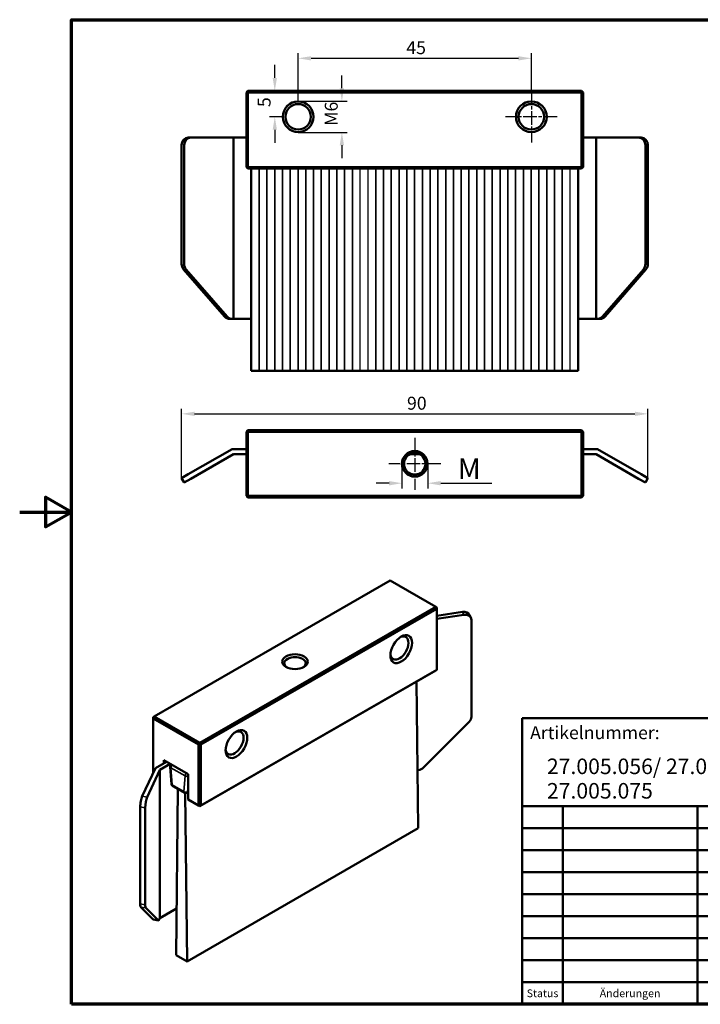
# Model space of a CAD drawing. Extents: x 0 to 297, y 0 to 210.
# Drawn here: x 0 to 131, y 10 to 200 of the extents above; entities that cross this region are included whole.
import ezdxf
from ezdxf.enums import TextEntityAlignment as Align

# ---------------------------------------------------------------- set-up
doc = ezdxf.new("R2010")
doc.units = 0
doc.linetypes.add('CHAIN', pattern=[0.3543, 0.2362, -0.0295, 0.0591, -0.0295])
doc.layers.get('0').update_dxf_attribs({"lineweight": 25})
for name, color, linetype, lineweight in [('Bemaßung (ISO)', 7, 'Continuous', 25), ('Mittelpunktmarkierung (ISO)', 7, 'Continuous', 25), ('PERMA_ROT', 1, 'Continuous', 25), ('Rahmen (ISO)', 7, 'Continuous', 70), ('Schraffur (ISO)', 7, 'Continuous', 18), ('Sichtbar (ISO)', 7, 'Continuous', 50), ('Sichtbar schmal (ISO)', 7, 'Continuous', 35), ('Skizziergeometrie (ISO)', 7, 'Continuous', 25), ('Symbol (ISO)', 7, 'Continuous', 25), ('Titel (ISO)', 7, 'Continuous', 50)]:
    doc.layers.add(name, color=color, linetype=linetype, lineweight=lineweight)
doc.styles.add('Notiztext (DIN)', font='isocpeur.ttf')
doc.styles.add('ROMANS-ISOCPEUR', font='isocpeur.ttf')
doc.dimstyles.new('Standard (DIN)', dxfattribs={"dimtxt": 2.5, "dimasz": 2.5, "dimexe": 1, "dimexo": 0, "dimgap": 0.8, "dimtad": 1, "dimrnd": 1e-08, "dimdsep": 46, "dimtxsty": 'Notiztext (DIN)', "dimcen": 0.09, "dimdle": 10, "dimclrd": 256, "dimclre": 256, "dimclrt": 256, "dimadec": 0, "dimazin": 2, "dimtfac": 1, "dimtofl": 0, "dimtmove": 0, "dimatfit": 3, "dimfxl": 1, "dimtolj": 1, "dimtzin": 0, "dimlwd": -1, "dimlwe": -1, "dimarcsym": 0})

# ---------------------------------------------------------------- blocks, each defined once
blk = doc.blocks.new('Ränder Default Border')
at = {"layer": 'Rahmen (ISO)', "flags": 128}
for points in [[(10, 10), (10, 200), (287, 200), (287, 10), (10, 10)], [(0, 105), (10, 105), (5, 107.89), (5, 102.11), (10, 105)]]:
    blk.add_lwpolyline(points, dxfattribs=at)
blk = doc.blocks.new('Schriftfelder perma_schriftfeld')
at = {"layer": 'Schraffur (ISO)', "true_color": 0xff0000}
h = blk.add_hatch(color=1, dxfattribs=at)
edge = h.paths.add_edge_path(flags=0)
edge.add_arc((211.67, 129.88), 1.61, 28.9299, 151.0701)
edge.add_line((210.25, 130.66), (213.08, 130.66))
edge = h.paths.add_edge_path()
edge.add_line((214.85, 129.42), (210.12, 129.42))
edge.add_arc((211.67, 129.88), 1.61, 196.5082, 321.395)
edge.add_line((212.93, 128.87), (214.73, 128.87))
edge.add_arc((211.67, 129.88), 3.22, -8.1873, 341.7775, ccw=False)
h = blk.add_hatch(color=1, dxfattribs=at)
edge = h.paths.add_edge_path(flags=0)
edge.add_arc((205.33, 129.96), 1.72, 0, 360)
edge = h.paths.add_edge_path()
edge.add_line((203.26, 132.98), (201.85, 132.98))
edge.add_line((201.85, 132.98), (201.85, 124.27))
edge.add_line((201.85, 124.27), (203.26, 124.27))
edge.add_line((203.26, 124.27), (203.26, 127.73))
edge.add_arc((205.33, 129.96), 3.03, 227.1641, 492.8359)
edge.add_line((203.26, 132.18), (203.26, 132.98))
h = blk.add_hatch(color=1, dxfattribs=at)
edge = h.paths.add_edge_path()
edge.add_line((215.25, 126.92), (215.25, 132.44))
edge.add_arc((215.8, 132.44), 0.55, 90, 180, ccw=False)
edge.add_line((215.8, 132.99), (218.52, 132.99))
edge.add_line((218.52, 132.99), (218.52, 131.61))
edge.add_line((218.52, 131.61), (216.66, 131.61))
edge.add_line((216.66, 131.61), (216.66, 126.92))
edge.add_line((216.66, 126.92), (215.25, 126.92))
h = blk.add_hatch(color=1, dxfattribs=at)
edge = h.paths.add_edge_path()
edge.add_line((218.84, 126.92), (220.25, 126.92))
edge.add_line((220.25, 126.92), (220.25, 131.61))
edge.add_line((220.25, 131.61), (221.5, 131.61))
edge.add_line((221.5, 131.61), (221.5, 126.92))
edge.add_line((221.5, 126.92), (222.91, 126.92))
edge.add_line((222.91, 126.92), (222.91, 131.61))
edge.add_line((222.91, 131.61), (224.16, 131.61))
edge.add_line((224.16, 131.61), (224.16, 126.92))
edge.add_line((224.16, 126.92), (225.57, 126.92))
edge.add_line((225.57, 126.92), (225.57, 132.44))
edge.add_arc((225.02, 132.44), 0.55, 0, 90)
edge.add_line((225.02, 132.99), (219.39, 132.99))
edge.add_arc((219.39, 132.44), 0.55, 90, 180)
edge.add_line((218.84, 132.44), (218.84, 126.92))
h = blk.add_hatch(color=1, dxfattribs=at)
edge = h.paths.add_edge_path(flags=0)
edge.add_arc((229.22, 129.96), 1.72, 0, 360)
edge = h.paths.add_edge_path()
edge.add_line((232.7, 132.99), (232.7, 126.92))
edge.add_line((232.7, 126.92), (231.16, 126.92))
edge.add_line((231.16, 126.92), (231.16, 127.62))
edge.add_arc((229.22, 129.96), 3.03, 50.4015, 309.5985, ccw=False)
edge.add_line((231.16, 132.3), (231.16, 132.99))
edge.add_line((231.16, 132.99), (232.7, 132.99))
blk.add_hatch(color=1, dxfattribs=at).paths.add_polyline_path([(204.14, 124.27), (232.7, 124.27), (232.7, 125.69), (204.14, 125.69)])
for p, q in [((203.26, 132.98), (201.85, 132.98)), ((201.85, 132.98), (201.85, 124.27)), ((203.26, 132.18), (203.26, 132.98)), ((215.25, 126.92, 10), (215.25, 132.44, 10)), ((215.8, 132.99, 10), (218.52, 132.99, 10)), ((216.66, 131.61, 10), (216.66, 126.92, 10)), ((218.52, 131.61, 10), (216.66, 131.61, 10)), ((218.52, 132.99, 10), (218.52, 131.61, 10)), ((218.84, 132.44), (218.84, 126.92)), ((225.02, 132.99), (219.39, 132.99)), ((220.25, 131.61), (221.5, 131.61)), ((220.25, 126.92), (220.25, 131.61)), ((221.5, 131.61), (221.5, 126.92)), ((222.91, 131.61), (224.16, 131.61)), ((222.91, 126.92), (222.91, 131.61)), ((224.16, 131.61), (224.16, 126.92)), ((225.57, 126.92), (225.57, 132.44)), ((231.16, 132.99, 10), (232.7, 132.99, 10)), ((231.16, 132.3, 10), (231.16, 132.99, 10)), ((232.7, 132.99, 10), (232.7, 126.92, 10)), ((214.85, 129.42, 10), (210.12, 129.42, 10)), ((213.08, 130.66, 10), (210.25, 130.66, 10)), ((203.26, 124.27), (203.26, 127.73)), ((212.93, 128.87, 10), (214.73, 128.87, 10)), ((231.16, 126.92, 10), (231.16, 127.62, 10)), ((204.14, 125.69), (204.14, 124.27)), ((232.7, 125.69), (204.14, 125.69)), ((216.66, 126.92, 10), (215.25, 126.92, 10)), ((218.84, 126.92), (220.25, 126.92)), ((221.5, 126.92), (222.91, 126.92)), ((224.16, 126.92), (225.57, 126.92)), ((232.7, 126.92, 10), (231.16, 126.92, 10)), ((232.7, 124.27), (232.7, 125.69)), ((201.85, 124.27), (203.26, 124.27)), ((204.14, 124.27), (232.7, 124.27))]:
    blk.add_line(p, q)
for centre in [(205.33, 129.96), (229.22, 129.96, 10)]:
    blk.add_circle(centre, 1.72)
for centre, radius, start, end in [((211.67, 129.88, 10), 3.22, 351.8127, 341.7775), ((205.33, 129.96), 3.03, 227.1641, 132.8359), ((211.67, 129.88, 10), 1.61, 28.9299, 151.0701), ((215.8, 132.44, 10), 0.55, 90, 180), ((219.39, 132.44), 0.55, 90, 180), ((225.02, 132.44), 0.55, 0, 90), ((229.22, 129.96, 10), 3.03, 50.4015, 309.5985), ((211.67, 129.88, 10), 1.61, 196.5082, 321.395)]:
    blk.add_arc(centre, radius, start, end)
at = {"layer": 'PERMA_ROT'}
blk.add_circle((234.6, 134.69), 1.6, dxfattribs=at)
at = {"layer": 'Titel (ISO)'}
for p, q in [((288.37, 155.11), (98.37, 155.11)), ((98.37, 155.11), (98.37, 99.86)), ((152.97, 99.86), (152.97, 155.11)), ((178.97, 138.11), (178.97, 155.11)), ((197.17, 99.86), (197.17, 155.11)), ((197.17, 148.36), (197.17, 155.11)), ((241.8, 148.36), (241.8, 155.11)), ((288.37, 99.86), (288.37, 155.11)), ((197.17, 148.36), (288.37, 148.36)), ((98.37, 138.11), (288.37, 138.11)), ((98.37, 138.11), (106.17, 138.11)), ((98.37, 138.11), (98.37, 133.86)), ((106.17, 99.86), (106.17, 138.11)), ((106.17, 138.11), (132.17, 138.11)), ((132.17, 99.86), (132.17, 138.11)), ((132.17, 138.11), (145.17, 138.11)), ((145.17, 99.86), (145.17, 138.11)), ((145.17, 138.11), (152.97, 138.11)), ((163.37, 121.11), (163.37, 138.11)), ((178.97, 116.86), (178.97, 138.11)), ((98.37, 133.86), (152.97, 133.86)), ((98.37, 133.86), (98.37, 129.61)), ((152.97, 133.86), (197.17, 133.86)), ((163.37, 129.61), (163.37, 133.86)), ((163.37, 133.86), (178.97, 133.86)), ((178.97, 133.86), (197.17, 133.86)), ((201.85, 132.98), (203.26, 132.98)), ((201.85, 132.98), (201.85, 124.27)), ((203.26, 132.18), (203.26, 132.98)), ((215.25, 132.44), (215.25, 126.92)), ((218.52, 132.99), (215.8, 132.99)), ((216.66, 126.92), (216.66, 131.61)), ((218.52, 131.61), (216.66, 131.61)), ((218.52, 131.61), (218.52, 132.99)), ((218.84, 126.92), (218.84, 132.44)), ((225.02, 132.99), (219.39, 132.99)), ((220.25, 126.92), (220.25, 131.61)), ((221.5, 131.61), (220.25, 131.61)), ((221.5, 126.92), (221.5, 131.61)), ((222.91, 131.61), (224.16, 131.61)), ((222.91, 126.92), (222.91, 131.61)), ((224.16, 126.92), (224.16, 131.61)), ((225.57, 126.92), (225.57, 132.44)), ((231.16, 132.99), (232.7, 132.99)), ((231.16, 132.99), (231.16, 132.3)), ((232.7, 132.99), (232.7, 126.92)), ((98.37, 129.61), (152.97, 129.61)), ((98.37, 129.61), (98.37, 125.36)), ((152.97, 129.61), (197.17, 129.61)), ((210.12, 129.42), (214.85, 129.42)), ((210.25, 130.66), (213.08, 130.66)), ((203.26, 124.27), (203.26, 127.73)), ((214.73, 128.87), (212.93, 128.87)), ((231.16, 127.62), (231.16, 126.92)), ((204.14, 125.69), (232.7, 125.69)), ((204.14, 125.69), (204.14, 124.27)), ((216.66, 126.92), (215.25, 126.92)), ((220.25, 126.92), (218.84, 126.92)), ((221.5, 126.92), (222.91, 126.92)), ((224.16, 126.92), (225.57, 126.92)), ((231.16, 126.92), (232.7, 126.92)), ((232.7, 125.69), (232.7, 124.27)), ((98.37, 125.36), (152.97, 125.36)), ((98.37, 121.61), (98.37, 125.36)), ((152.97, 125.36), (197.17, 125.36)), ((201.85, 124.27), (203.26, 124.27)), ((204.14, 124.27), (232.7, 124.27)), ((98.37, 121.11), (152.97, 121.11)), ((98.37, 121.11), (98.37, 116.86)), ((152.97, 121.11), (197.17, 121.11)), ((152.97, 116.86), (152.97, 121.11)), ((98.37, 116.86), (152.97, 116.86)), ((98.37, 116.55), (98.37, 112.61)), ((152.97, 116.86), (288.37, 116.86)), ((152.97, 112.61), (152.97, 116.86)), ((272.57, 104.11), (272.57, 116.86)), ((98.37, 112.61), (152.97, 112.61)), ((98.37, 112.61), (98.37, 108.36)), ((152.97, 108.36), (98.37, 108.36)), ((98.37, 108.36), (98.37, 104.11)), ((98.66, 108.36), (106.17, 108.36)), ((106.17, 108.36), (132.17, 108.36)), ((132.17, 108.36), (145.17, 108.36)), ((145.17, 108.36), (152.97, 108.36)), ((272.57, 108.26), (288.37, 108.26)), ((98.37, 104.11), (152.97, 104.11)), ((98.37, 104.11), (106.17, 104.11)), ((152.97, 104.11), (197.17, 104.11)), ((197.17, 104.11), (288.37, 104.11)), ((197.17, 104.11), (197.17, 99.86)), ((98.37, 99.86), (288.37, 99.86))]:
    blk.add_line(p, q, dxfattribs=at)
for centre in [(205.33, 129.96), (229.22, 129.96)]:
    blk.add_circle(centre, 1.72, dxfattribs=at)
for centre, radius, start, end in [((211.67, 129.88), 3.22, 351.8127, 341.7775), ((205.33, 129.96), 3.03, 227.1641, 132.8359), ((211.67, 129.88), 1.61, 28.9299, 151.0701), ((215.8, 132.44), 0.55, 90, 180), ((219.39, 132.44), 0.55, 90, 180), ((225.02, 132.44), 0.55, 0, 90), ((229.22, 129.96), 3.03, 50.4015, 309.5985), ((211.67, 129.88), 1.61, 196.5082, 321.395)]:
    blk.add_arc(centre, radius, start, end, dxfattribs=at)
at = {"style": 'ROMANS-ISOCPEUR', "width": 1.595795}
blk.add_text('Schmiersysteme', height=2, dxfattribs=at).set_placement((201.84, 121.65), (232.48, 121.65), align=Align.FIT)
at = {"layer": 'PERMA_ROT', "style": 'ROMANS-ISOCPEUR'}
blk.add_text('R', height=2.5, dxfattribs=at).set_placement((234.6, 134.69), align=Align.MIDDLE_CENTER)
at = {"layer": 'Titel (ISO)', "style": 'Notiztext (DIN)'}
for s, p in [('Datum', (171.17, 134.86)), ('Name', (188.07, 134.86))]:
    blk.add_text(s, height=2, dxfattribs=at).set_placement(p, align=Align.BOTTOM_CENTER)
for s, height, p in [('Gezeichnet', 1.3, (153.97, 130.61)), ('Kontrolliert', 1.3, (153.97, 126.36)), ('Norm', 1.5, (153.97, 122.11))]:
    blk.add_text(s, height=height, dxfattribs=at).set_placement(p, align=Align.BOTTOM_LEFT)
for s, height, p in [('Projekt', 2.5, (162.51, 113.95)), ('Benennung', 2.5, (205.81, 114.52)), ('Status', 1.5, (102.27, 101.99)), ('Änderungen', 1.5, (119.17, 101.99)), ('Datum', 1.5, (138.67, 101.99)), ('Name', 1.5, (149.07, 101.99))]:
    blk.add_text(s, height=height, dxfattribs=at).set_placement(p, align=Align.MIDDLE_CENTER)
at = {"layer": 'Titel (ISO)', "attachment_point": 1, "style": 'Notiztext (DIN)'}
for s, insert, char_height in [('\\fISOCPEUR|b0|i0;\\H2.5000;Artikelnummer:', (99.88, 153.53), 2.5), ('\\fISOCPEUR|b0|i0;\\H2.0000;Ers. für', (153.75, 102.82), 2), ('\\fISOCPEUR|b0|i0;\\H2.0000;Zeichnungsnummer', (198.86, 102.9), 2)]:
    blk.add_mtext(s, dxfattribs=dict(at, insert=insert, char_height=char_height))
at = {"layer": 'Titel (ISO)', "char_height": 3.5, "style": 'Notiztext (DIN)'}
for s, insert, width, attachment_point in [('\\fISOCPEUR|b0|i0;\\H3.5000;Maßstab:', (198.67, 153.49), 18.9286, 1), ('\\fISOCPEUR|b0|i0;\\H3.5000;Mat.:', (248.27, 151.74), 9.9515, 5)]:
    blk.add_mtext(s, dxfattribs=dict(at, insert=insert, width=width, attachment_point=attachment_point))
at = {"layer": 'Titel (ISO)', "style": 'Notiztext (DIN)'}
for tag, height, p in [('Maßstab', 3.5, (229.57, 151.74)), ('Material', 3, (270.9, 151.74)), ('Artikelnummer', 3.5, (127.03, 142.97)), ('Status8', 2, (102.28, 135.99)), ('Änderungen8', 2, (119.17, 135.99)), ('Datum8', 2, (138.67, 135.99)), ('Name8', 2, (149.07, 135.99)), ('Änderungen7', 2, (119.17, 131.74)), ('Status7', 2, (102.28, 131.74)), ('Datum7', 2, (138.67, 131.74)), ('Name7', 2, (149.07, 131.74)), ('Status6', 2, (102.27, 127.49)), ('Änderungen6', 2, (119.17, 127.49)), ('Datum6', 2, (138.67, 127.49)), ('Name6', 2, (149.07, 127.49)), ('Status5', 2, (102.27, 123.49)), ('Änderungen5', 2, (119.17, 123.49)), ('Datum5', 2, (138.67, 123.49)), ('Name5', 2, (149.07, 123.49)), ('Status4', 2, (102.27, 118.99)), ('Änderungen4', 2, (119.17, 118.99)), ('Datum4', 2, (138.67, 118.99)), ('Name4', 2, (149.07, 118.99)), ('Änderungen3', 2, (119.17, 114.58)), ('Status3', 2, (102.27, 114.58)), ('Datum3', 2, (138.67, 114.58)), ('Name3', 2, (149.07, 114.58)), ('Blattnummer', 5, (280.47, 112.56)), ('Status2', 2, (102.27, 110.49)), ('Änderungen2', 2, (119.17, 110.49)), ('Datum2', 2, (138.67, 110.49)), ('Name2', 2, (149.07, 110.49)), ('<Projekt>', 4, (175.56, 108.61)), ('<Benennung>', 4.5, (235.33, 108.61)), ('Status1', 2, (102.27, 106.24)), ('Änderungen1', 2, (119.17, 106.24)), ('Datum1', 2, (138.67, 106.24)), ('Name1', 2, (149.07, 106.24)), ('Blattgröße', 2.5, (280.47, 106.18)), ('<Ers._für>', 2.8, (176.33, 102.03)), ('Zeichnungsnummer', 2.8, (241.35, 101.99))]:
    blk.add_attdef(tag, text='', height=height, dxfattribs=at).set_placement(p, align=Align.MIDDLE_CENTER)
for tag, p in [('KONTROLLDATUM', (164.37, 126.36)), ('KONTROLLIERT_VON', (179.97, 126.36)), ('GENEHM.DAT._KONSTR.', (164.37, 122.11)), ('KONSTR._GEN._VON', (179.97, 122.11))]:
    blk.add_attdef(tag, text='', height=2, dxfattribs=at).set_placement(p, align=Align.BOTTOM_LEFT)
blk = doc.blocks.new('*D14')
at = {"layer": 'Bemaßung (ISO)'}
for p, q in [((31.25, 111.53), (31.25, 124.94)), ((33.75, 123.94), (118.75, 123.94)), ((121.25, 111.53), (121.25, 124.94))]:
    blk.add_line(p, q, dxfattribs=at)
for points in [[(33.75, 124.36), (33.75, 123.53), (31.25, 123.94)], [(118.75, 124.36), (118.75, 123.53), (121.25, 123.94)]]:
    blk.add_solid(points, dxfattribs=at)
at = {"layer": 'Defpoints', "color": 0}
for p in [(121.25, 123.94), (31.25, 111.53), (121.25, 111.53)]:
    blk.add_point(p, dxfattribs=at)
at = {"layer": 'Bemaßung (ISO)', "insert": (74.75, 127.24), "char_height": 2.5, "attachment_point": 1, "style": 'Notiztext (DIN)'}
blk.add_mtext('\\A1;90', dxfattribs=at)
blk = doc.blocks.new('*D15')
at = {"layer": 'Bemaßung (ISO)'}
for p, q in [((53.75, 184.22), (53.75, 193.55)), ((56.25, 192.55), (96.25, 192.55)), ((98.75, 186.22), (98.75, 193.55))]:
    blk.add_line(p, q, dxfattribs=at)
for points in [[(56.25, 192.96), (56.25, 192.13), (53.75, 192.55)], [(96.25, 192.96), (96.25, 192.13), (98.75, 192.55)]]:
    blk.add_solid(points, dxfattribs=at)
at = {"layer": 'Defpoints', "color": 0}
for p in [(98.75, 192.55), (98.75, 186.22), (53.75, 184.22)]:
    blk.add_point(p, dxfattribs=at)
at = {"layer": 'Bemaßung (ISO)', "insert": (74.62, 195.85), "char_height": 2.5, "attachment_point": 1, "style": 'Notiztext (DIN)'}
blk.add_mtext('\\A1;45', dxfattribs=at)
blk = doc.blocks.new('*D16')
at = {"layer": 'Bemaßung (ISO)'}
for p, q in [((49.23, 188.76), (49.23, 191.26)), ((50.79, 181.26), (48.23, 181.26)), ((49.23, 178.76), (49.23, 176.26))]:
    blk.add_line(p, q, dxfattribs=at)
for points in [[(48.82, 188.76), (49.65, 188.76), (49.23, 186.26)], [(48.82, 178.76), (49.65, 178.76), (49.23, 181.26)]]:
    blk.add_solid(points, dxfattribs=at)
at = {"layer": 'Defpoints', "color": 0}
for p in [(44.05, 186.26), (49.23, 181.26), (50.79, 181.26)]:
    blk.add_point(p, dxfattribs=at)
at = {"layer": 'Bemaßung (ISO)', "insert": (45.93, 183.14), "char_height": 2.5, "attachment_point": 1, "rotation": 90, "style": 'Notiztext (DIN)'}
blk.add_mtext('\\A1;5', dxfattribs=at)
blk = doc.blocks.new('*D18')
at = {"layer": 'Bemaßung (ISO)'}
for p, q in [((62.18, 186.76), (62.18, 189.26)), ((53.75, 184.26), (63.18, 184.26)), ((53.75, 178.26), (63.18, 178.26)), ((62.18, 175.76), (62.18, 173.26))]:
    blk.add_line(p, q, dxfattribs=at)
for points in [[(61.76, 186.76), (62.6, 186.76), (62.18, 184.26)], [(61.76, 175.76), (62.6, 175.76), (62.18, 178.26)]]:
    blk.add_solid(points, dxfattribs=at)
at = {"layer": 'Defpoints', "color": 0}
for p in [(53.75, 184.26), (53.75, 178.26), (62.18, 178.26)]:
    blk.add_point(p, dxfattribs=at)
at = {"layer": 'Bemaßung (ISO)', "insert": (58.88, 179.51), "char_height": 2.5, "attachment_point": 1, "rotation": 90, "style": 'Notiztext (DIN)'}
blk.add_mtext('\\A1;M6', dxfattribs=at)
blk = doc.blocks.new('*D21')
at = {"layer": 'Bemaßung (ISO)'}
for p, q in [((73.78, 114.3), (73.78, 109.55)), ((78.75, 114.3), (78.75, 109.55)), ((71.28, 110.55), (68.78, 110.55)), ((81.25, 110.55), (91.11, 110.55))]:
    blk.add_line(p, q, dxfattribs=at)
for points in [[(71.28, 110.97), (71.28, 110.13), (73.78, 110.55)], [(81.25, 110.97), (81.25, 110.13), (78.75, 110.55)]]:
    blk.add_solid(points, dxfattribs=at)
at = {"layer": 'Defpoints', "color": 0}
for p in [(73.78, 114.3), (78.75, 114.3), (73.78, 110.55)]:
    blk.add_point(p, dxfattribs=at)
at = {"layer": 'Bemaßung (ISO)', "insert": (84.55, 115.35), "char_height": 2.5, "attachment_point": 1, "style": 'Notiztext (DIN)'}
blk.add_mtext('\\A1; \\fArial|b1|i0;\\H4.0000;M', dxfattribs=at)

msp = doc.modelspace()

# ---------------------------------------------------------------- linework, layer by layer
at = {"layer": 'Mittelpunktmarkierung (ISO)', "linetype": 'CHAIN', "ltscale": 11.019744}
for p, q in [((98.746, 186.222), (98.746, 176.305)), ((103.705, 181.263), (93.788, 181.263))]:
    msp.add_line(p, q, dxfattribs=at)
at = {"layer": 'Mittelpunktmarkierung (ISO)', "linetype": 'CHAIN', "ltscale": 11.111974}
for p, q in [((76.246, 119.297), (76.246, 109.297)), ((81.246, 114.297), (71.246, 114.297))]:
    msp.add_line(p, q, dxfattribs=at)
at = {"layer": 'Sichtbar (ISO)'}
for p, q in [((43.896, 186.113), (44.046, 186.263)), ((108.446, 186.263), (44.046, 186.263)), ((108.446, 186.263), (108.446, 185.963)), ((108.446, 186.263), (108.746, 185.963)), ((43.746, 185.963), (43.896, 186.113)), ((43.746, 185.963), (43.746, 171.563)), ((44.046, 185.963), (43.896, 186.113)), ((44.046, 171.563), (44.046, 185.963)), ((44.046, 185.963), (108.446, 185.963)), ((108.446, 185.963), (108.446, 171.563)), ((108.446, 185.963), (108.746, 185.963)), ((108.746, 171.563), (108.746, 185.963)), ((33.045, 177.263), (32.545, 177.263)), ((41.246, 177.263), (33.045, 177.263)), ((41.246, 142.263), (41.246, 177.263)), ((43.746, 177.263), (41.246, 177.263)), ((111.246, 177.263), (108.746, 177.263)), ((119.447, 177.263), (111.246, 177.263)), ((111.246, 142.263), (111.246, 177.263)), ((119.947, 177.263), (119.447, 177.263)), ((31.246, 152.884), (31.246, 175.763)), ((31.746, 152.884), (31.746, 175.763)), ((120.746, 152.884), (120.746, 175.763)), ((121.246, 152.884), (121.246, 175.763)), ((43.746, 171.563), (43.896, 171.413)), ((43.896, 171.413), (44.046, 171.563)), ((43.896, 171.413), (44.046, 171.263)), ((108.446, 171.563), (44.046, 171.563)), ((44.046, 171.263), (108.446, 171.263)), ((44.696, 171.263), (44.696, 132.263)), ((107.796, 132.263), (107.796, 171.263)), ((108.446, 171.563), (108.446, 171.263)), ((108.446, 171.263), (108.746, 171.563)), ((108.446, 171.563), (108.746, 171.563)), ((31.627, 151.824), (39.526, 142.702)), ((40.026, 142.702), (32.127, 151.824)), ((120.366, 151.824), (112.467, 142.702)), ((112.967, 142.702), (120.866, 151.824)), ((40.445, 142.263), (40.945, 142.263)), ((40.945, 142.263), (41.246, 142.263)), ((41.246, 142.263), (44.696, 142.263)), ((107.796, 142.263), (111.246, 142.263)), ((111.246, 142.263), (111.548, 142.263)), ((111.548, 142.263), (112.048, 142.263)), ((107.796, 132.263), (44.696, 132.263)), ((43.896, 120.647), (43.746, 120.497)), ((43.746, 120.497), (43.746, 108.097)), ((44.046, 120.797), (43.896, 120.647)), ((44.046, 120.497), (43.896, 120.647)), ((108.446, 120.797), (44.046, 120.797)), ((44.046, 120.497), (108.446, 120.497)), ((44.046, 108.097), (44.046, 120.497)), ((108.446, 120.797), (108.746, 120.497)), ((108.446, 120.797), (108.446, 120.497)), ((108.446, 120.497), (108.746, 120.497)), ((108.446, 120.497), (108.446, 108.097)), ((108.746, 108.097), (108.746, 120.497)), ((32.545, 112.279), (40.979, 117.147)), ((41.246, 116.147), (33.045, 111.413)), ((40.979, 117.147), (43.746, 117.147)), ((43.746, 116.147), (41.246, 116.147)), ((77.168, 116.147), (75.325, 116.147)), ((108.746, 117.147), (111.514, 117.147)), ((111.246, 116.147), (108.746, 116.147)), ((119.447, 111.413), (111.246, 116.147)), ((111.514, 117.147), (119.947, 112.279)), ((31.246, 111.529), (32.545, 112.279)), ((119.947, 112.279), (121.246, 111.529)), ((31.246, 111.529), (31.746, 110.663)), ((33.045, 111.413), (31.746, 110.663)), ((120.746, 110.663), (119.447, 111.413)), ((120.746, 110.663), (121.246, 111.529)), ((43.746, 108.097), (43.896, 107.947)), ((43.896, 107.947), (44.046, 108.097)), ((44.046, 107.797), (43.896, 107.947)), ((108.446, 108.097), (44.046, 108.097)), ((44.046, 107.797), (108.446, 107.797)), ((108.446, 108.097), (108.446, 107.797)), ((108.446, 107.797), (108.746, 108.097)), ((108.446, 108.097), (108.746, 108.097)), ((25.982, 65.527), (71.52, 91.75)), ((71.52, 91.75), (80.288, 86.701)), ((80.288, 86.701), (34.751, 60.477)), ((34.963, 60.11), (80.5, 86.333)), ((80.288, 86.701), (80.5, 86.333)), ((80.288, 86.701), (80.5, 86.578)), ((80.5, 86.333), (80.5, 86.578)), ((80.5, 86.333), (80.5, 74.561)), ((80.5, 84.963), (85.464, 85.728)), ((85.723, 85.172), (80.5, 84.366)), ((86.824, 85.135), (87.083, 84.579)), ((87.172, 65.465), (87.172, 84.169)), ((34.751, 48.214), (80.288, 74.437)), ((80.5, 74.561), (34.963, 48.337)), ((80.5, 74.561), (80.288, 74.437)), ((76.912, 43.968), (76.608, 72.318)), ((25.982, 65.527), (25.77, 65.404)), ((25.77, 65.404), (25.77, 65.159)), ((25.77, 65.159), (34.538, 60.11)), ((25.77, 54.671), (25.77, 65.159)), ((34.751, 60.477), (25.982, 65.527)), ((86.747, 64.532), (77.937, 55.716)), ((34.538, 60.11), (34.751, 60.233)), ((34.538, 60.11), (34.538, 48.337)), ((34.751, 60.233), (34.751, 60.477)), ((34.963, 60.11), (34.751, 60.233)), ((34.963, 48.337), (34.963, 60.11)), ((32.488, 54.423), (27.821, 57.111)), ((27.821, 57.111), (28.245, 56.866)), ((27.821, 57.111), (27.821, 56.499)), ((23.662, 50.139), (26.182, 55.555)), ((27.078, 55.257), (24.628, 49.99)), ((26.182, 55.555), (28.351, 56.804)), ((29.058, 56.397), (27.078, 55.257)), ((27.078, 26.643), (27.078, 55.257)), ((28.245, 56.866), (32.488, 54.422)), ((28.245, 56.743), (28.245, 56.866)), ((29.284, 52.511), (29.054, 55.832)), ((76.792, 55.18), (76.912, 55.199)), ((32.488, 49.518), (32.488, 54.423)), ((31.796, 50.809), (29.534, 52.112)), ((30.172, 19.496), (30.52, 51.544)), ((31.945, 50.753), (32.293, 18.274)), ((32.488, 50.92), (32.295, 50.809)), ((34.538, 48.337), (32.488, 49.518)), ((32.488, 49.518), (32.7, 49.395)), ((23.273, 29.374), (23.273, 48.078)), ((24.239, 29.225), (24.239, 47.929)), ((32.7, 49.395), (34.751, 48.214)), ((34.538, 48.337), (34.751, 48.215)), ((34.751, 48.215), (34.963, 48.337)), ((34.751, 48.215), (34.751, 48.214)), ((76.912, 43.968), (32.293, 18.274)), ((23.387, 28.751), (25.748, 26.367)), ((26.714, 26.218), (24.353, 28.602)), ((26.988, 26.449), (27.078, 26.643)), ((27.078, 26.643), (30.27, 28.481)), ((25.794, 26.342), (26.76, 26.193)), ((32.293, 18.274), (30.172, 19.496))]:
    msp.add_line(p, q, dxfattribs=at)
for centre, radius in [((53.746, 181.263), 2.958), ((53.746, 181.263), 2.458), ((98.746, 181.263), 2.958), ((98.746, 181.263), 2.458), ((76.246, 114.297), 2.467), ((76.246, 114.297), 2.067)]:
    msp.add_circle(centre, radius, dxfattribs=at)
for centre, start, end in [((29.553, 55.866), 124.83879, 183.95877), ((29.783, 52.546), 183.95877, 240.06401), ((32.046, 51.243), 240.06401, 299.93599)]:
    msp.add_arc(centre, 0.5, start, end, dxfattribs=at)
for centre, major_axis, ratio, start_param, end_param in [((32.545, 175.763), (0, 1.5), 0.8660254, 0, 1.5707963), ((33.045, 175.763), (0, 1.5), 0.8660254, 0, 1.5707963), ((119.447, 175.763), (0, 1.5), 0.8660254, 4.712389, 6.2831853), ((119.947, 175.763), (0, 1.5), 0.8660254, 4.712389, 6.2831853), ((32.545, 152.884), (0, -1.5), 0.8660254, 4.712389, 5.4977871), ((33.045, 152.884), (0, 1.5), 0.8660254, 1.5707963, 2.3561945), ((119.447, 152.884), (0, -1.5), 0.8660254, 0.7853982, 1.5707963), ((119.947, 152.884), (0, 1.5), 0.8660254, 3.9269908, 4.712389), ((40.445, 143.763), (0, -1.5), 0.8660254, 5.4977871, 6.2831853), ((40.945, 143.763), (0, -1.5), 0.8660254, 5.4977871, 6.2831853), ((111.548, 143.763), (0, -1.5), 0.8660254, 0, 0.7853982), ((112.048, 143.763), (0, -1.5), 0.8660254, 0, 0.7853982), ((85.464, 84.502), (1.36, 0.633), 0.7896899, 0, 1.2186667), ((85.723, 83.946), (1.36, 0.633), 0.7896899, 5.9310557, 7.501852), ((73.288, 78.745), (1.227, 2.13), 0.5780931, 2.4510123, 6.9737657), ((53.135, 75.787), (-2.067, 0), 0.5758617, 2.4533713, 6.9714067), ((85.723, 65.242), (1.36, 0.633), 0.7896899, 5.1456576, 5.9310557), ((41.468, 60.421), (1.227, 2.13), 0.5780931, 2.4510123, 6.9737657), ((76.912, 56.425), (-1.36, -0.633), 0.7896899, 1.2186667, 2.0040649), ((23.662, 48.912), (-0.229, -1.482), 0.2115968, 3.7716647, 5.3424611), ((24.628, 48.763), (0.229, 1.482), 0.2115968, 0.6300721, 2.2008684), ((23.662, 30.208), (-0.229, -1.482), 0.2115968, 5.3424611, 6.1278592), ((24.628, 30.059), (-0.229, -1.482), 0.2115968, 5.3424611, 6.1278592), ((26.022, 27.825), (-0.229, -1.482), 0.2115968, 6.1278592, 6.2831853), ((26.988, 27.676), (-0.229, -1.482), 0.2115968, 6.1278592, 6.9132574)]:
    msp.add_ellipse(centre, major_axis=major_axis, ratio=ratio, start_param=start_param, end_param=end_param, dxfattribs=at)
for centre, major_axis, ratio in [((73.641, 78.541), (1.476, 2.564), 0.5780931), ((53.135, 76.114), (2.467, 0), 0.5758617), ((41.822, 60.217), (1.476, 2.564), 0.5780931)]:
    msp.add_ellipse(centre, major_axis=major_axis, ratio=ratio, dxfattribs=at)
at = {"layer": 'Sichtbar schmal (ISO)'}
for p, q in [((85.464, 85.728), (85.723, 85.172)), ((29.43, 52.342), (29.2, 55.663)), ((29.2, 55.663), (31.922, 54.095)), ((31.922, 54.095), (31.692, 51.039)), ((31.692, 51.039), (29.43, 52.342)), ((32.398, 51.006), (32.488, 52.197)), ((24.628, 49.99), (23.662, 50.139)), ((32.398, 51.006), (32.488, 51.057)), ((23.273, 48.078), (24.239, 47.929)), ((24.239, 29.225), (23.273, 29.374)), ((23.387, 28.751), (24.353, 28.602)), ((26.714, 26.218), (25.748, 26.367))]:
    msp.add_line(p, q, dxfattribs=at)
for centre, radius in [((53.746, 181.263), 3), ((98.746, 181.263), 3), ((76.246, 114.297), 2.5)]:
    msp.add_arc(centre, radius, 260, 170, dxfattribs=at)
for centre, major_axis, ratio, start_param, end_param in [((29.553, 55.866), (-0.499, -0.035), 0.5258645, 0, 0.7472923), ((29.553, 55.866), (-0.25, -0.433), 0.5780931, 4.2721258, 5.4958534), ((32.276, 54.299), (0.25, 0.433), 0.5780931, 1.1305332, 2.3542608), ((32.276, 54.299), (-0.499, 0.037), 0.6218806, 0.8303977, 2.056485), ((29.783, 52.546), (-0.499, -0.035), 0.5258645, 0, 0.7472923), ((29.783, 52.546), (-0.25, -0.433), 0.5780931, 5.4958534, 6.2831853), ((32.046, 51.243), (0.499, -0.037), 0.6218806, 3.9719903, 5.5427866), ((32.046, 51.243), (-0.25, -0.433), 0.5780931, 5.4958534, 6.2831853), ((32.046, 51.243), (0.25, -0.433), 0.5780931, 0, 0.7041906)]:
    msp.add_ellipse(centre, major_axis=major_axis, ratio=ratio, start_param=start_param, end_param=end_param, dxfattribs=at)
at = {"layer": 'Skizziergeometrie (ISO)'}
for p, q in [((46.213, 171.258), (44.713, 171.258)), ((44.713, 171.258), (44.713, 132.258)), ((46.213, 132.258), (46.213, 171.258)), ((47.713, 171.258), (46.213, 171.258)), ((46.213, 171.258), (46.213, 132.258)), ((47.713, 132.258), (47.713, 171.258)), ((49.213, 171.258), (47.713, 171.258)), ((47.713, 171.258), (47.713, 132.258)), ((49.213, 132.258), (49.213, 171.258)), ((50.713, 171.258), (49.213, 171.258)), ((49.213, 171.258), (49.213, 132.258)), ((50.713, 132.258), (50.713, 171.258)), ((52.213, 171.258), (50.713, 171.258)), ((50.713, 171.258), (50.713, 132.258)), ((52.213, 132.258), (52.213, 171.258)), ((53.713, 171.258), (52.213, 171.258)), ((52.213, 171.258), (52.213, 132.258)), ((53.713, 132.258), (53.713, 171.258)), ((55.213, 171.258), (53.713, 171.258)), ((53.713, 171.258), (53.713, 132.258)), ((55.213, 132.258), (55.213, 171.258)), ((56.713, 171.258), (55.213, 171.258)), ((55.213, 171.258), (55.213, 132.258)), ((56.713, 132.258), (56.713, 171.258)), ((58.213, 171.258), (56.713, 171.258)), ((56.713, 171.258), (56.713, 132.258)), ((58.213, 132.258), (58.213, 171.258)), ((59.713, 171.258), (58.213, 171.258)), ((58.213, 171.258), (58.213, 132.258)), ((59.713, 132.258), (59.713, 171.258)), ((61.213, 171.258), (59.713, 171.258)), ((59.713, 171.258), (59.713, 132.258)), ((61.213, 132.258), (61.213, 171.258)), ((62.713, 171.258), (61.213, 171.258)), ((61.213, 171.258), (61.213, 132.258)), ((62.713, 132.258), (62.713, 171.258)), ((64.213, 171.258), (62.713, 171.258)), ((62.713, 171.258), (62.713, 132.258)), ((64.213, 132.258), (64.213, 171.258)), ((65.713, 171.258), (64.213, 171.258)), ((64.213, 171.258), (64.213, 132.258)), ((65.713, 132.258), (65.713, 171.258)), ((65.713, 171.258), (67.213, 171.258)), ((65.713, 132.258), (65.713, 171.258)), ((67.213, 171.258), (67.213, 132.258)), ((68.713, 171.258), (67.213, 171.258)), ((67.213, 171.258), (67.213, 132.258)), ((68.713, 132.258), (68.713, 171.258)), ((70.213, 171.258), (68.713, 171.258)), ((68.713, 171.258), (68.713, 132.258)), ((70.213, 132.258), (70.213, 171.258)), ((71.713, 171.258), (70.213, 171.258)), ((70.213, 171.258), (70.213, 132.258)), ((71.713, 132.258), (71.713, 171.258)), ((73.213, 171.258), (71.713, 171.258)), ((71.713, 171.258), (71.713, 132.258)), ((73.213, 132.258), (73.213, 171.258)), ((74.713, 171.258), (73.213, 171.258)), ((73.213, 171.258), (73.213, 132.258)), ((74.713, 132.258), (74.713, 171.258)), ((76.213, 171.258), (74.713, 171.258)), ((74.713, 171.258), (74.713, 132.258)), ((76.213, 132.258), (76.213, 171.258)), ((77.713, 171.258), (76.213, 171.258)), ((76.213, 171.258), (76.213, 132.258)), ((77.713, 132.258), (77.713, 171.258)), ((79.213, 171.258), (77.713, 171.258)), ((77.713, 171.258), (77.713, 132.258)), ((79.213, 132.258), (79.213, 171.258)), ((80.713, 171.258), (79.213, 171.258)), ((79.213, 171.258), (79.213, 132.258)), ((80.713, 132.258), (80.713, 171.258)), ((82.213, 171.258), (80.713, 171.258)), ((80.713, 171.258), (80.713, 132.258)), ((82.213, 132.258), (82.213, 171.258)), ((83.713, 171.258), (82.213, 171.258)), ((82.213, 171.258), (82.213, 132.258)), ((83.713, 132.258), (83.713, 171.258)), ((85.213, 171.258), (83.713, 171.258)), ((83.713, 171.258), (83.713, 132.258)), ((85.213, 132.258), (85.213, 171.258)), ((86.713, 171.258), (85.213, 171.258)), ((85.213, 171.258), (85.213, 132.258)), ((86.713, 132.258), (86.713, 171.258)), ((88.213, 171.258), (86.713, 171.258)), ((86.713, 171.258), (86.713, 132.258)), ((88.213, 132.258), (88.213, 171.258)), ((89.713, 171.258), (88.213, 171.258)), ((88.213, 171.258), (88.213, 132.258)), ((89.713, 132.258), (89.713, 171.258)), ((91.213, 171.258), (89.713, 171.258)), ((89.713, 171.258), (89.713, 132.258)), ((91.213, 132.258), (91.213, 171.258)), ((92.713, 171.258), (91.213, 171.258)), ((91.213, 171.258), (91.213, 132.258)), ((92.713, 132.258), (92.713, 171.258)), ((94.213, 171.258), (92.713, 171.258)), ((92.713, 171.258), (92.713, 132.258)), ((94.213, 132.258), (94.213, 171.258)), ((95.713, 171.258), (94.213, 171.258)), ((94.213, 171.258), (94.213, 132.258)), ((95.713, 132.258), (95.713, 171.258)), ((97.213, 171.258), (95.713, 171.258)), ((95.713, 171.258), (95.713, 132.258)), ((97.213, 132.258), (97.213, 171.258)), ((98.713, 171.258), (97.213, 171.258)), ((97.213, 171.258), (97.213, 132.258)), ((98.713, 132.258), (98.713, 171.258)), ((100.213, 171.258), (98.713, 171.258)), ((98.713, 171.258), (98.713, 132.258)), ((100.213, 132.258), (100.213, 171.258)), ((101.713, 171.258), (100.213, 171.258)), ((100.213, 171.258), (100.213, 132.258)), ((101.713, 132.258), (101.713, 171.258)), ((103.213, 171.258), (101.713, 171.258)), ((101.713, 171.258), (101.713, 132.258)), ((103.213, 132.258), (103.213, 171.258)), ((104.713, 171.258), (103.213, 171.258)), ((103.213, 171.258), (103.213, 132.258)), ((104.713, 132.258), (104.713, 171.258)), ((106.213, 171.258), (104.713, 171.258)), ((104.713, 171.258), (104.713, 132.258)), ((106.213, 132.258), (106.213, 171.258)), ((44.713, 132.258), (46.213, 132.258)), ((46.213, 132.258), (47.713, 132.258)), ((47.713, 132.258), (49.213, 132.258)), ((49.213, 132.258), (50.713, 132.258)), ((50.713, 132.258), (52.213, 132.258)), ((52.213, 132.258), (53.713, 132.258)), ((53.713, 132.258), (55.213, 132.258)), ((55.213, 132.258), (56.713, 132.258)), ((56.713, 132.258), (58.213, 132.258)), ((58.213, 132.258), (59.713, 132.258)), ((59.713, 132.258), (61.213, 132.258)), ((61.213, 132.258), (62.713, 132.258)), ((62.713, 132.258), (64.213, 132.258)), ((64.213, 132.258), (65.713, 132.258)), ((67.213, 132.258), (65.713, 132.258)), ((67.213, 132.258), (68.713, 132.258)), ((68.713, 132.258), (70.213, 132.258)), ((70.213, 132.258), (71.713, 132.258)), ((71.713, 132.258), (73.213, 132.258)), ((73.213, 132.258), (74.713, 132.258)), ((74.713, 132.258), (76.213, 132.258)), ((76.213, 132.258), (77.713, 132.258)), ((77.713, 132.258), (79.213, 132.258)), ((79.213, 132.258), (80.713, 132.258)), ((80.713, 132.258), (82.213, 132.258)), ((82.213, 132.258), (83.713, 132.258)), ((83.713, 132.258), (85.213, 132.258)), ((85.213, 132.258), (86.713, 132.258)), ((86.713, 132.258), (88.213, 132.258)), ((88.213, 132.258), (89.713, 132.258)), ((89.713, 132.258), (91.213, 132.258)), ((91.213, 132.258), (92.713, 132.258)), ((92.713, 132.258), (94.213, 132.258)), ((94.213, 132.258), (95.713, 132.258)), ((95.713, 132.258), (97.213, 132.258)), ((97.213, 132.258), (98.713, 132.258)), ((98.713, 132.258), (100.213, 132.258)), ((100.213, 132.258), (101.713, 132.258)), ((101.713, 132.258), (103.213, 132.258)), ((103.213, 132.258), (104.713, 132.258)), ((104.713, 132.258), (106.213, 132.258))]:
    msp.add_line(p, q, dxfattribs=at)

# ---------------------------------------------------------------- block references
msp.add_blockref('Ränder Default Border', (0, 0))
msp.add_blockref('Schriftfelder perma_schriftfeld', (-1.37, -89.864)).add_auto_attribs({'Blattnummer': '1 ', 'Blattgröße': 'A4', 'Maßstab': '1:1', 'Material': 'Aluminium/ V2A', 'Zeichnungsnummer': 'EC STB 02 A', '<Projekt>': 'ECOSY'})

# ---------------------------------------------------------------- texts
at = {"layer": 'Symbol (ISO)', "insert": (101.752, 57.422), "char_height": 3, "width": 45.44131, "attachment_point": 1, "line_spacing_factor": 0.944221, "style": 'Notiztext (DIN)'}
msp.add_mtext('{\\fArial|b1|i0;\\H3.0000;27.005.056/ 27.005.073/\\P27.005.075}', dxfattribs=at)

# ---------------------------------------------------------------- dimensions: what is measured, and where the dimension line sits
at = {"layer": 'Bemaßung (ISO)'}
for base, p1, p2, angle, override, picture, middle in [((98.746, 192.546), (53.746, 184.222), (98.746, 186.222), 180, {"dimdec": 2, "dimtp": 0, "dimtm": 0, "dimtdec": 2}, '*D15', (76.246, 192.546)), ((49.232, 181.263), (44.046, 186.263), (50.788, 181.263), 90, {"dimdec": 2, "dimse1": 1, "dimtp": 0, "dimtm": 0, "dimtdec": 2, "dimtmove": 1}, '*D16', (49.232, 183.763)), ((121.246, 123.945), (31.246, 111.529), (121.246, 111.529), 180, {"dimdec": 2, "dimtp": 0, "dimtm": 0, "dimtdec": 2}, '*D14', (76.246, 123.945))]:
    dim = msp.add_linear_dim(base=base, p1=p1, p2=p2, angle=angle, dimstyle='Standard (DIN)', override=override, dxfattribs=at)
    dim.commit()
    dim.dimension.update_dxf_attribs({"geometry": picture, "text_midpoint": middle, "dimtype": 160})
for base, p1, p2, angle, text, override, picture, middle in [((62.18, 178.263), (53.746, 184.263), (53.746, 178.263), 90, 'M<>', {"dimdec": 2, "dimtp": 0, "dimtm": 0, "dimtdec": 2, "dimtmove": 1}, '*D18', (62.18, 181.263)), ((73.779, 110.55), (78.746, 114.297), (73.779, 114.297), 180, ' \\fArial|b1|i0;\\H4.0000;M', {"dimdec": 2, "dimtp": 0, "dimtm": 0, "dimtdec": 2}, '*D21', (87.426, 110.55))]:
    dim = msp.add_linear_dim(base=base, p1=p1, p2=p2, angle=angle, text=text, dimstyle='Standard (DIN)', override=override, dxfattribs=at)
    dim.commit()
    dim.dimension.update_dxf_attribs({"geometry": picture, "text_midpoint": middle, "dimtype": 160})

doc.saveas('drawing.dxf')
